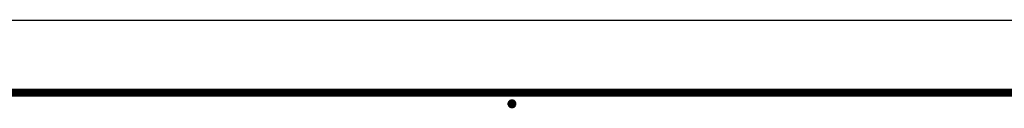
# Model space of a CAD drawing. Extents: x 0 to 840, y 0 to 594.
# Drawn here: x 281 to 578, y 568 to 594 of the extents above; entities that cross this region are included whole.
import ezdxf
from ezdxf.enums import TextEntityAlignment as Align

# ---------------------------------------------------------------- set-up
doc = ezdxf.new("R2010")
doc.units = 0
doc.header["$LTSCALE"] = 0.6
doc.layers.get('0').update_dxf_attribs({"linetype": 'CONTINUOUS'})
doc.layers.get('DEFPOINTS').update_dxf_attribs({"linetype": 'CONTINUOUS'})
doc.layers.add('P_5DRAWFRAME', color=104, linetype='CONTINUOUS')
doc.styles.add('BIGFONT', font='simplex.shx', dxfattribs={"bigfont": 'bigfont.shx'})

# ---------------------------------------------------------------- blocks, each defined once
blk = doc.blocks.new('DFP3')
at = {"color": 0}
for p, q in [((21.5, 286.6), (408, 286.6)), ((21.5, 286.55), (408, 286.55)), ((21.5, 286.5), (408, 286.5)), ((21.5, 286.45), (408, 286.45)), ((21.5, 286.4), (408, 286.4)), ((408, 286.35), (21.5, 286.35)), ((21.5, 286.3), (408, 286.3)), ((408, 286.25), (21.5, 286.25)), ((21.5, 286.2), (408, 286.2)), ((408, 286.15), (21.5, 286.15)), ((21.5, 286.1), (408, 286.1)), ((21.5, 286.05), (408, 286.05)), ((21.5, 286), (408, 286)), ((21.5, 285.95), (408, 285.95)), ((21.5, 285.9), (408, 285.9)), ((21.5, 285.85), (408, 285.85)), ((21.5, 285.8), (408, 285.8)), ((21.5, 285.75), (408, 285.75)), ((21.5, 285.7), (408, 285.7)), ((408, 285.65), (21.5, 285.65)), ((21.5, 285.6), (408, 285.6)), ((214.15, 284.4), (214.75, 285)), ((214.15, 284.33), (214.82, 285)), ((214.15, 284.48), (214.67, 285)), ((214.16, 284.27), (214.88, 284.99)), ((214.17, 284.56), (214.59, 284.98)), ((214.18, 284.22), (214.93, 284.97)), ((214.2, 284.17), (214.98, 284.95)), ((214.22, 284.12), (215.03, 284.93)), ((214.22, 284.68), (214.47, 284.93)), ((214.25, 284.07), (215.08, 284.9)), ((214.28, 284.03), (215.12, 284.87)), ((214.38, 284.87), (215.22, 284.03)), ((214.42, 284.9), (215.25, 284.07)), ((214.47, 284.93), (215.28, 284.12)), ((214.52, 284.95), (215.3, 284.17)), ((214.57, 284.97), (215.32, 284.22)), ((214.62, 284.99), (215.34, 284.27)), ((214.68, 285), (215.35, 284.33)), ((214.75, 285), (215.35, 284.4)), ((214.83, 284.99), (215.34, 284.48)), ((214.92, 284.98), (215.33, 284.57)), ((215.04, 284.93), (215.28, 284.69)), ((214.15, 284.47), (214.82, 283.8)), ((214.15, 284.4), (214.75, 283.8)), ((214.15, 284.32), (214.67, 283.8)), ((214.16, 284.53), (214.88, 283.81)), ((214.17, 284.24), (214.59, 283.82)), ((214.18, 284.58), (214.93, 283.83)), ((214.2, 284.63), (214.98, 283.85)), ((214.22, 284.68), (215.03, 283.87)), ((214.22, 284.12), (214.47, 283.87)), ((214.25, 284.73), (215.08, 283.9)), ((214.28, 284.77), (215.12, 283.93)), ((214.31, 283.99), (215.16, 284.84)), ((214.31, 284.81), (215.16, 283.96)), ((214.34, 284.84), (215.19, 283.99)), ((214.34, 283.96), (215.19, 284.81)), ((214.38, 283.93), (215.22, 284.77)), ((214.42, 283.9), (215.25, 284.73)), ((214.47, 283.87), (215.28, 284.68)), ((214.52, 283.85), (215.3, 284.63)), ((214.57, 283.83), (215.32, 284.58)), ((214.62, 283.81), (215.34, 284.53)), ((214.68, 283.8), (215.35, 284.47)), ((214.75, 283.8), (215.35, 284.4)), ((214.83, 283.81), (215.34, 284.32)), ((214.92, 283.82), (215.33, 284.23)), ((215.04, 283.87), (215.28, 284.11))]:
    blk.add_line(p, q, dxfattribs=at)
at = {"layer": 'DEFPOINTS', "color": 0}
blk.add_line((0, 297), (420, 297), dxfattribs=at)
at = {"color": 83, "style": 'BIGFONT', "flags": 8}
for tag, p in [('REV04', (27.26, 27.96)), ('REV03', (27.26, 22.49)), ('REV02', (27.26, 16.49)), ('REV01', (27.26, 11.3))]:
    blk.add_attdef(tag, text='', height=2, dxfattribs=at).set_placement(p, align=Align.BOTTOM_LEFT)
for tag, p in [('R4D', (93.12, 27.96)), ('R4C', (102.25, 27.96)), ('R4A', (111.37, 27.96)), ('R3D', (93.12, 22.49)), ('R3C', (102.25, 22.49)), ('R3A', (111.37, 22.49)), ('R2D', (93.12, 16.49)), ('R2C', (102.25, 16.49)), ('R2A', (111.37, 16.49)), ('R1D', (93.12, 11.3)), ('R1C', (102.25, 11.3)), ('R1A', (111.37, 11.3))]:
    blk.add_attdef(tag, text='', height=2, dxfattribs=at).set_placement(p, align=Align.BOTTOM_CENTER)
at = {"color": 83, "style": 'BIGFONT'}
for tag, height, p in [('PROJECT1', 4, (283.38, 25.6)), ('DATE', 3, (344.68, 25.84)), ('SCALE', 3, (379.68, 25.84)), ('PROJECT2', 4, (284.2, 17.84)), ('PROJECT3', 4, (284.2, 10.57)), ('DWGNO', 3, (358.68, 10.57))]:
    blk.add_attdef(tag, text='', height=height, dxfattribs=at).set_placement(p, align=Align.BOTTOM_CENTER)

msp = doc.modelspace()

# ---------------------------------------------------------------- block references
at = {"layer": 'P_5DRAWFRAME', "xscale": 2, "yscale": 2, "zscale": 2}
msp.add_blockref('DFP3', (0, 0), dxfattribs=at)

doc.saveas('drawing.dxf')
